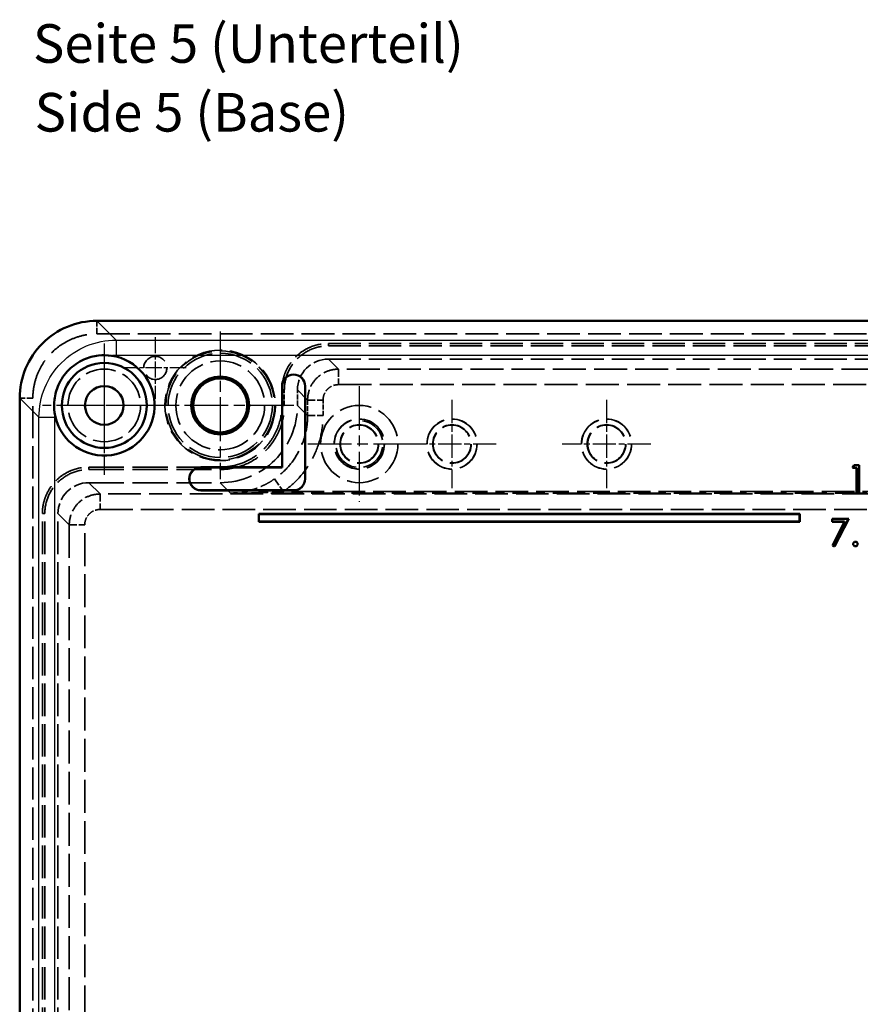
# Model space of a CAD drawing. Units: millimetres. Extents: x 1 to 1188, y 1 to 840.
# Drawn here: x 845 to 954, y 440 to 568 of the extents above; entities that cross this region are included whole.
import ezdxf

# ---------------------------------------------------------------- set-up
doc = ezdxf.new("R2010")
doc.units = ezdxf.units.MM
for name, pattern in [('CHAIN', [0.3543, 0.2362, -0.0295, 0.0591, -0.0295]), ('DASH_DOT', [0.37, 0.24, -0.06, 0.01, -0.06]), ('DASHED', [0.2067, 0.1654, -0.0413])]:
    doc.linetypes.add(name, pattern=pattern)
for name, color, linetype, lineweight in [('Mittelpunktmarkierung (ISO)', 1, 'DASH_DOT', 25), ('Sichtbar (ISO)', 7, 'Continuous', 50), ('Sichtbar schmal (ISO)', 1, 'Continuous', 25), ('Symbol (ISO)', 1, 'Continuous', 25), ('Verdeckt (ISO)', 5, 'DASHED', 35), ('Verdeckt schmal (ISO)', 5, 'DASHED', 35)]:
    doc.layers.add(name, color=color, linetype=linetype, lineweight=lineweight)
doc.styles.add('5', font='isocpeur.ttf', dxfattribs={"width": 1.1})
doc.styles.add('Textstil245', font='isocpeui.ttf', dxfattribs={"width": 1.1})

msp = doc.modelspace()

# ---------------------------------------------------------------- linework, layer by layer
at = {"layer": 'Mittelpunktmarkierung (ISO)', "linetype": 'CHAIN', "ltscale": 8.88956}
for p, q in [((862.4753434, 526.660924), (862.4753434, 518.660924)), ((866.4753434, 522.660924), (858.4753434, 522.660924))]:
    msp.add_line(p, q, dxfattribs=at)
at = {"layer": 'Mittelpunktmarkierung (ISO)', "linetype": 'CHAIN', "ltscale": 23.990969}
for p, q in [((870.8757898, 527.360924), (870.8757898, 508.260924)), ((855.8757898, 525.810924), (855.8757898, 509.810924)), ((888.8757898, 520.310924), (888.8757898, 505.310924)), ((863.8757898, 517.810924), (847.8757898, 517.810924)), ((880.4257898, 517.810924), (861.3257898, 517.810924)), ((896.3757898, 512.810924), (881.3757898, 512.810924))]:
    msp.add_line(p, q, dxfattribs=at)
at = {"layer": 'Mittelpunktmarkierung (ISO)', "linetype": 'CHAIN', "ltscale": 12.778786}
for p, q in [((855.8757898, 520.310924), (855.8757898, 508.810924)), ((864.8757898, 517.810924), (853.3757898, 517.810924))]:
    msp.add_line(p, q, dxfattribs=at)
at = {"layer": 'Mittelpunktmarkierung (ISO)', "linetype": 'CHAIN', "ltscale": 12.739993}
for p, q in [((900.8757898, 518.5434689), (900.8757898, 507.078379)), ((920.8757898, 518.5434689), (920.8757898, 507.078379)), ((906.6083347, 512.810924), (895.1432449, 512.810924)), ((926.6083347, 512.810924), (915.1432449, 512.810924))]:
    msp.add_line(p, q, dxfattribs=at)
at = {"layer": 'Sichtbar (ISO)'}
for p, q in [((1066.8279817, 528.7589457), (854.9235979, 528.7589457)), ((878.8757898, 520.310924), (878.8757898, 509.810924)), ((878.8932449, 520.310924), (878.8932449, 509.7934689)), ((881.8583347, 508.310924), (881.8583347, 520.310924)), ((881.8757898, 508.310924), (881.8757898, 520.310924)), ((844.9277681, 518.7631159), (844.9277681, 336.8587321)), ((878.8757898, 509.810924), (868.3757898, 509.810924)), ((878.8932449, 509.7934689), (878.8757898, 509.810924)), ((952.7111446, 509.7291173), (952.9165732, 510.0880917)), ((952.7201746, 509.7343538), (952.9196099, 510.0828551)), ((952.9165732, 510.0880917), (953.5637087, 510.0880917)), ((952.9196099, 510.0828551), (952.9165732, 510.0880917)), ((952.9196099, 510.0828551), (953.5584721, 510.0828551)), ((953.5584721, 510.0828551), (953.5637087, 510.0880917)), ((953.5584721, 510.0828551), (953.5584721, 506.5933282)), ((953.5637087, 510.0880917), (953.5637087, 506.5880917)), ((878.8932449, 509.7934689), (868.3757898, 509.7934689)), ((952.7201746, 509.7343538), (952.7111446, 509.7291173)), ((953.2496061, 509.7291173), (952.7111446, 509.7291173)), ((953.2548426, 509.7343538), (952.7201746, 509.7343538)), ((953.2548426, 509.7343538), (953.2496061, 509.7291173)), ((953.2496061, 506.5880917), (953.2496061, 509.7291173)), ((953.2548426, 506.5933282), (953.2548426, 509.7343538)), ((868.3757898, 506.828379), (880.3757898, 506.828379)), ((868.3757898, 506.810924), (880.3757898, 506.810924)), ((953.2548426, 506.5933282), (953.2496061, 506.5880917)), ((953.5637087, 506.5880917), (953.2496061, 506.5880917)), ((953.5584721, 506.5933282), (953.2548426, 506.5933282)), ((953.5584721, 506.5933282), (953.5637087, 506.5880917)), ((945.8757898, 503.7595397), (875.8757898, 503.7595397)), ((875.8757898, 503.7595397), (875.8757898, 502.7595397)), ((875.8810263, 503.7543031), (875.8757898, 503.7595397)), ((945.8705533, 503.7543031), (875.8810263, 503.7543031)), ((875.8810263, 503.7543031), (875.8810263, 502.7647762)), ((945.8705533, 503.7543031), (945.8757898, 503.7595397)), ((945.8705533, 502.7647762), (945.8705533, 503.7543031)), ((945.8757898, 502.7595397), (945.8757898, 503.7595397)), ((875.8810263, 502.7647762), (875.8757898, 502.7595397)), ((875.8757898, 502.7595397), (945.8757898, 502.7595397)), ((875.8810263, 502.7647762), (945.8705533, 502.7647762)), ((945.8705533, 502.7647762), (945.8757898, 502.7595397)), ((950.0637087, 502.7611686), (950.0637087, 503.1201429)), ((950.0637087, 503.1201429), (952.2175548, 503.1201429)), ((950.0689452, 503.1149064), (950.0637087, 503.1201429)), ((950.0689452, 502.7664051), (950.0637087, 502.7611686)), ((951.6861045, 502.7611686), (950.0637087, 502.7611686)), ((950.0689452, 502.7664051), (950.0689452, 503.1149064)), ((950.0689452, 503.1149064), (952.2089869, 503.1149064)), ((951.6946734, 502.7664051), (950.0689452, 502.7664051)), ((950.1064771, 499.6797383), (951.6861045, 502.7611686)), ((950.1134565, 499.6818742), (951.6946734, 502.7664051)), ((952.2089869, 503.1149064), (950.375611, 499.5375876)), ((952.2175548, 503.1201429), (950.3778112, 499.5303994)), ((951.6946734, 502.7664051), (951.6861045, 502.7611686)), ((952.2089869, 503.1149064), (952.2175548, 503.1201429)), ((950.1134565, 499.6818742), (950.1064771, 499.6797383)), ((950.3778112, 499.5303994), (950.1064771, 499.6797383)), ((950.375611, 499.5375876), (950.1134565, 499.6818742)), ((952.8061327, 499.8669465), (952.8008881, 499.8669378)), ((953.0925492, 500.153359), (953.0925548, 500.1586045)), ((953.3789754, 499.8669464), (953.3842215, 499.8669378)), ((950.375611, 499.5375876), (950.3778112, 499.5303994)), ((953.0925495, 499.5805154), (953.0925548, 499.5752712))]:
    msp.add_line(p, q, dxfattribs=at)
for centre, radius in [((855.8757898, 517.810924), 5.5), ((870.8757898, 517.810924), 3.7500503), ((870.8757898, 517.810924), 3.5), ((855.8757898, 517.810924), 2.5)]:
    msp.add_circle(centre, radius, dxfattribs=at)
for centre, radius, start, end in [((855.8757898, 517.810924), 6.5, 188.203455368, 81.796544632), ((880.3757898, 520.310924), 1.5, 0, 180), ((880.3757898, 520.310924), 1.4825449, 0, 180), ((868.3757898, 508.310924), 1.5, 90, 270), ((868.3757898, 508.310924), 1.4825449, 90, 270), ((880.3757898, 508.310924), 1.5, 270, 0), ((880.3757898, 508.310924), 1.4825449, 270, 0)]:
    msp.add_arc(centre, radius, start, end, dxfattribs=at)
for points, knots in [([(854.9235979, 528.7589457), (853.6149944, 528.7614858), (852.3079038, 528.4949211), (851.100279, 527.9931761), (849.8925947, 527.4914064), (848.7807395, 526.7563339), (847.8555597, 525.8311541), (846.9304709, 524.9060653), (846.1954281, 523.7943127), (845.6936488, 522.5867021), (845.1918447, 521.3790321), (844.9252262, 520.071848), (844.9277681, 518.7631159)], [0, 0, 0, 0, 0.25, 0.25, 0.25, 0.5000122987, 0.5000122987, 0.5000122987, 0.75, 0.75, 0.75, 1, 1, 1, 1]), ([(856.8032659, 524.2444136), (856.2468503, 524.3246284), (855.6823544, 524.3321734), (854.4705525, 524.1906727), (853.832391, 524.0155118), (852.5061717, 523.4242241), (851.8461509, 522.9707727), (850.7221416, 521.8483623), (850.2680249, 521.1895922), (849.6738485, 519.8630157), (849.4973282, 519.2229764), (849.3544989, 518.0075693), (849.3618569, 517.4414486), (849.4423002, 516.8834479)], [0.000001, 0.000001, 0.000001, 0.000001, 0.1686513518, 0.1686513518, 0.3660728952, 0.3660728952, 0.6042952349, 0.6042952349, 0.8423260998, 0.8423260998, 1.0403869045, 1.0403869045, 1.2095170053, 1.2095170053, 1.2095170053, 1.2095170053]), ([(952.8008881, 499.8669378), (952.8019161, 499.8860605), (952.8029447, 499.9051831), (952.8094005, 499.9427857), (952.8149083, 499.9612711), (952.8369647, 500.0143107), (952.859086, 500.0463224), (952.9130909, 500.1005404), (952.9450816, 500.1227786), (952.9981961, 500.1446074), (953.0167124, 500.1499833), (953.0543344, 500.1564101), (953.0734446, 500.1575076), (953.0925548, 500.1586045)], [0, 0, 0, 0, 0.00005668769005, 0.00005668769005, 0.00011337538011, 0.00011337538011, 0.00022675076022, 0.00022675076022, 0.00034012614032, 0.00034012614032, 0.00039681383038, 0.00039681383038, 0.00045350152043, 0.00045350152043, 0.00045350152043, 0.00045350152043]), ([(953.0925548, 499.5752712), (953.0734508, 499.5762879), (953.0543467, 499.5773053), (953.0168776, 499.5840009), (952.9985133, 499.5897449), (952.9455215, 499.6118114), (952.9136939, 499.6339353), (952.8599264, 499.6883029), (952.8375506, 499.7199606), (952.8153172, 499.7728324), (952.8097244, 499.791257), (952.8030676, 499.828766), (952.8019775, 499.8478519), (952.8008881, 499.8669378)], [0, 0, 0, 0, 0.00005666130053, 0.00005666130053, 0.00011332260105, 0.00011332260105, 0.0002266452021, 0.0002266452021, 0.00033996780315, 0.00033996780315, 0.00039662910368, 0.00039662910368, 0.0004532904042, 0.0004532904042, 0.0004532904042, 0.0004532904042]), ([(952.8061327, 499.8669465), (952.8071556, 499.8859717), (952.8081905, 499.9047908), (952.8144927, 499.941499), (952.8198841, 499.9595987), (952.8415185, 500.0116234), (952.8632339, 500.0430665), (952.9163631, 500.0964053), (952.9477684, 500.1182213), (952.9998385, 500.1396209), (953.0179792, 500.1448874), (953.0547327, 500.1511658), (953.0735419, 500.1522679), (953.0925492, 500.153359)], [0, 0, 0, 0, 0.00005541225113, 0.00005541225113, 0.0001111059349, 0.0001111059349, 0.00022249330243, 0.00022249330243, 0.00033388066996, 0.00033388066996, 0.00038957435373, 0.00038957435373, 0.00044497100631, 0.00044497100631, 0.00044497100631, 0.00044497100631]), ([(953.0925495, 499.5805154), (953.0735407, 499.5815272), (953.0547511, 499.5825525), (953.0182247, 499.5890796), (953.0002296, 499.5947026), (952.948128, 499.6163984), (952.9170353, 499.6380037), (952.8640316, 499.6915989), (952.8420964, 499.7226594), (952.8202849, 499.7745278), (952.814808, 499.7925798), (952.8083125, 499.8291803), (952.8072167, 499.8479577), (952.8061327, 499.8669465)], [0, 0, 0, 0, 0.00005539923813, 0.00005539923813, 0.00011107414162, 0.00011107414162, 0.00022242394859, 0.00022242394859, 0.00033377375556, 0.00033377375556, 0.00038944865905, 0.00038944865905, 0.00044484173833, 0.00044484173833, 0.00044484173833, 0.00044484173833]), ([(953.0925492, 500.153359), (953.1304428, 500.1510979), (953.1682094, 500.1469323), (953.2373799, 500.1184806), (953.2688592, 500.0963768), (953.321809, 500.0430467), (953.3442936, 500.0116595), (953.3729035, 499.9427779), (953.3767495, 499.9047617), (953.3789754, 499.8669464)], [0, 0, 0, 0, 0.00011151514576, 0.00011151514576, 0.00022332952078, 0.00022332952078, 0.0003351438958, 0.0003351438958, 0.00044664848249, 0.00044664848249, 0.00044664848249, 0.00044664848249]), ([(953.3789754, 499.8669464), (953.3766293, 499.829199), (953.3725978, 499.7912892), (953.3436852, 499.7226452), (953.3210205, 499.6916152), (953.2681846, 499.6380387), (953.2370226, 499.6161372), (953.1850439, 499.5944715), (953.1669809, 499.5890291), (953.130347, 499.582628), (953.1115526, 499.5815658), (953.0925495, 499.5805154)], [0, 0, 0, 0, 0.00011139281175, 0.00011139281175, 0.00022309557102, 0.00022309557102, 0.00033479833029, 0.00033479833029, 0.00039064970992, 0.00039064970992, 0.00044622450258, 0.00044622450258, 0.00044622450258, 0.00044622450258]), ([(953.0925548, 500.1586045), (953.1305324, 500.1563486), (953.1693449, 500.1521274), (953.2401356, 500.1230093), (953.2721104, 500.1005344), (953.3259898, 500.0462681), (953.3487826, 500.0145034), (953.3781261, 499.9438556), (953.3819994, 499.9048389), (953.3842215, 499.8669378)], [0, 0, 0, 0, 0.00011358679492, 0.00011358679492, 0.00022717358984, 0.00022717358984, 0.00034076038476, 0.00034076038476, 0.00045434717968, 0.00045434717968, 0.00045434717968, 0.00045434717968]), ([(953.3842215, 499.8669378), (953.3818553, 499.8287168), (953.3780559, 499.7907576), (953.3629875, 499.7549822), (953.3479428, 499.7192633), (953.3253843, 499.6885826), (953.298331, 499.66115), (953.2713553, 499.6337962), (953.2398568, 499.6116681), (953.2045163, 499.5969148), (953.1867659, 499.5895048), (953.1683136, 499.5839462), (953.1495197, 499.5806623), (953.130804, 499.577392), (953.1117433, 499.5763317), (953.0925548, 499.5752712)], [0, 0, 0, 0, 0.00011395134611, 0.00011395134611, 0.00011395134611, 0.00022772268199, 0.00022772268199, 0.00022772268199, 0.00034116789543, 0.00034116789543, 0.00034116789543, 0.00039814760854, 0.00039814760854, 0.00039814760854, 0.00045489052724, 0.00045489052724, 0.00045489052724, 0.00045489052724])]:
    msp.add_open_spline(points, degree=3, knots=knots, dxfattribs=at)
at = {"layer": 'Sichtbar schmal (ISO)'}
for p, q in [((854.9235979, 528.7589457), (857.4155102, 526.2670333)), ((857.4155102, 526.2670333), (1064.3360694, 526.2670333)), ((857.4155102, 526.2670333), (857.4155102, 524.2678674)), ((1064.3360694, 524.2678674), (857.4155102, 524.2678674)), ((878.8932449, 520.310924), (878.8757898, 520.310924)), ((881.8583347, 520.310924), (881.8757898, 520.310924)), ((847.4196805, 516.2712036), (844.9277681, 518.7631159)), ((847.4196805, 339.3506444), (847.4196805, 516.2712036)), ((847.4196805, 516.2712036), (849.4188464, 516.2712036)), ((849.4188464, 516.2712036), (849.4188464, 339.3506444)), ((868.3757898, 509.7934689), (868.3757898, 509.810924)), ((881.8583347, 508.310924), (881.8757898, 508.310924)), ((868.3757898, 506.828379), (868.3757898, 506.810924)), ((880.3757898, 506.828379), (880.3757898, 506.810924))]:
    msp.add_line(p, q, dxfattribs=at)
for centre, start, end in [((857.4155005, 516.2653008), 89.999930093, 94.38768839), ((857.421413, 516.2712133), 175.61231161, 180.000069905)]:
    msp.add_arc(centre, 8.0025666, start, end, dxfattribs=at)
msp.add_open_spline([(847.4196805, 516.2712036), (847.4198986, 517.5800689), (847.6801752, 518.8877749), (848.6816559, 521.3053473), (849.4224666, 522.4140286), (851.2726851, 524.2642471), (852.3813664, 525.0050579), (854.7989389, 526.0065385), (856.1066448, 526.2668152), (857.4155102, 526.2670333)], degree=3, knots=[5.4982040798, 5.4982040798, 5.4982040798, 5.4982040798, 5.8906946935, 5.8906946935, 6.2831853072, 6.2831853072, 6.6756759209, 6.6756759209, 7.0681665345, 7.0681665345, 7.0681665345, 7.0681665345], dxfattribs=at)
at = {"layer": 'Verdeckt (ISO)', "ltscale": 25.629461}
msp.add_line((854.9235979, 527.0607341), (1066.8279817, 527.0607341), dxfattribs=at)
at = {"layer": 'Verdeckt (ISO)', "ltscale": 25.357616}
for p, q in [((884.8752088, 525.8276929), (1036.8763708, 525.8276929)), ((884.8752088, 525.510924), (1036.8763708, 525.510924)), ((884.8752088, 523.810924), (1036.8763708, 523.810924)), ((847.8590209, 351.810343), (847.8590209, 503.811505)), ((848.1757898, 351.810343), (848.1757898, 503.811505)), ((849.8757898, 351.810343), (849.8757898, 503.811505))]:
    msp.add_line(p, q, dxfattribs=at)
at = {"layer": 'Verdeckt (ISO)', "ltscale": 25.144016}
msp.add_line((846.6259797, 336.8587321), (846.6259797, 518.7631159), dxfattribs=at)
at = {"layer": 'Verdeckt (ISO)', "ltscale": 3.813166}
for p, q in [((878.8590209, 517.8094716), (878.8590209, 519.811505)), ((879.1757898, 517.8094716), (879.1757898, 519.811505)), ((880.8757898, 517.8094716), (880.8757898, 519.811505))]:
    msp.add_line(p, q, dxfattribs=at)
at = {"layer": 'Verdeckt (ISO)', "ltscale": 27.418213}
for p, q in [((853.8752088, 509.8276929), (870.8772422, 509.8276929)), ((853.8752088, 509.510924), (870.8772422, 509.510924)), ((853.8752088, 507.810924), (870.8772422, 507.810924))]:
    msp.add_line(p, q, dxfattribs=at)
at = {"layer": 'Verdeckt (ISO)', "ltscale": 22.798204}
msp.add_circle((862.4753434, 522.660924), 1.5, dxfattribs=at)
at = {"layer": 'Verdeckt (ISO)', "ltscale": 24.14921}
msp.add_circle((870.8757898, 517.810924), 7.15, dxfattribs=at)
at = {"layer": 'Verdeckt (ISO)', "ltscale": 26.787891}
msp.add_circle((870.8757898, 517.810924), 7.05, dxfattribs=at)
at = {"layer": 'Verdeckt (ISO)', "ltscale": 25.64798}
msp.add_circle((870.8757898, 517.810924), 6.75, dxfattribs=at)
at = {"layer": 'Verdeckt (ISO)', "ltscale": 0.006165}
msp.add_circle((862.4753434, 522.660924), 0.0005235, dxfattribs=at)
at = {"layer": 'Verdeckt (ISO)', "ltscale": 24.969833}
msp.add_circle((870.8757898, 517.810924), 5.7500856, dxfattribs=at)
at = {"layer": 'Verdeckt (ISO)', "ltscale": 23.811459}
msp.add_circle((855.8757898, 517.810924), 4.7, dxfattribs=at)
at = {"layer": 'Verdeckt (ISO)', "ltscale": 25.331339}
for radius in [5, 2.5]:
    msp.add_circle((888.8757898, 512.810924), radius, dxfattribs=at)
at = {"layer": 'Verdeckt (ISO)', "ltscale": 24.684792}
msp.add_circle((888.8757898, 512.810924), 3.2482545, dxfattribs=at)
at = {"layer": 'Verdeckt (ISO)', "ltscale": 24.565407}
for centre in [(888.8757898, 512.810924), (900.8757898, 512.810924), (920.8757898, 512.810924)]:
    msp.add_circle(centre, 3.2325449, dxfattribs=at)
at = {"layer": 'Verdeckt (ISO)', "ltscale": 24.877518}
msp.add_circle((888.8757898, 512.810924), 2.4552115, dxfattribs=at)
at = {"layer": 'Verdeckt (ISO)', "ltscale": 24.800581}
for centre in [(888.8757898, 512.810924), (900.8757898, 512.810924), (920.8757898, 512.810924)]:
    msp.add_circle(centre, 2.4476185, dxfattribs=at)
at = {"layer": 'Verdeckt (ISO)', "ltscale": 24.698055}
for centre in [(900.8757898, 512.810924), (920.8757898, 512.810924)]:
    msp.add_circle(centre, 3.25, dxfattribs=at)
at = {"layer": 'Verdeckt (ISO)', "ltscale": 25.307198}
for centre in [(900.8757898, 512.810924), (920.8757898, 512.810924)]:
    msp.add_circle(centre, 2.4976174, dxfattribs=at)
at = {"layer": 'Verdeckt (ISO)', "ltscale": 0.042753}
msp.add_circle((888.8757898, 512.810924), 0.0035808, dxfattribs=at)
at = {"layer": 'Verdeckt (ISO)', "ltscale": 23.113581}
msp.add_arc((888.8757898, 512.810924), 3.0415, 190, 100, dxfattribs=at)
at = {"layer": 'Verdeckt (ISO)', "ltscale": 11.96588}
for centre in [(884.8763708, 519.8103429), (853.8763708, 503.8103429)]:
    msp.add_ellipse(centre, major_axis=(-2.8292488, 2.8292488), ratio=0.999709579, start_param=5.4979323753, end_param=7.068438239, dxfattribs=at)
at = {"layer": 'Verdeckt (ISO)', "ltscale": 25.327991}
msp.add_ellipse((870.8743372, 517.8123766), major_axis=(7.073122, -7.073122), ratio=0.999709579, start_param=5.4979323753, end_param=7.068438239, dxfattribs=at)
at = {"layer": 'Verdeckt (ISO)', "ltscale": 31.522968}
msp.add_open_spline([(846.6259797, 518.7631159), (846.6236848, 519.33036), (846.6831931, 519.8967843), (846.9169129, 521.0062954), (847.0908272, 521.5485715), (847.7314916, 523.0205959), (848.3212988, 523.8962601), (849.7904537, 525.365415), (850.6661179, 525.9552222), (852.1381423, 526.5958866), (852.6804184, 526.7698008), (853.7899295, 527.0035207), (854.3563538, 527.063029), (854.9235979, 527.0607341)], degree=3, knots=[-1.3036160785, -1.3036160785, -1.3036160785, -1.3036160785, -1.1334414611, -1.1334414611, -0.9634461925, -0.9634461925, -0.6518080391, -0.6518080391, -0.3401698858, -0.3401698858, -0.1701746173, -0.1701746173, 0, 0, 0, 0], dxfattribs=at)
at = {"layer": 'Verdeckt (ISO)', "ltscale": 22.859529}
for points, knots in [([(878.8590209, 519.811505), (878.8590209, 520.2085911), (878.8979936, 520.5994582), (879.0505614, 521.3676868), (879.1660831, 521.7496162), (879.4677445, 522.4779698), (879.6522296, 522.8232256), (880.0884786, 523.4772066), (880.3421525, 523.786564), (880.8969042, 524.3417148), (881.1993687, 524.5906435), (881.8563857, 525.0305535), (882.2063037, 525.2175777), (883.2912887, 525.6680796), (884.0841628, 525.8276929), (884.8752088, 525.8276929)], [0, 0, 0, 0, 0.0011748339178, 0.0011748339178, 0.0023496678357, 0.0023496678357, 0.0035245017535, 0.0035245017535, 0.0046993356714, 0.0046993356714, 0.0058741695892, 0.0058741695892, 0.0070490035071, 0.0070490035071, 0.0093986713427, 0.0093986713427, 0.0093986713427, 0.0093986713427]), ([(847.8590209, 503.811505), (847.8590209, 504.2085911), (847.8979936, 504.5994582), (848.0505614, 505.3676868), (848.1660831, 505.7496162), (848.4677445, 506.4779698), (848.6522296, 506.8232256), (849.0884786, 507.4772066), (849.3421525, 507.786564), (849.8969042, 508.3417148), (850.1993687, 508.5906435), (850.8563857, 509.0305535), (851.2063037, 509.2175777), (852.2912887, 509.6680796), (853.0841628, 509.8276929), (853.8752088, 509.8276929)], [0, 0, 0, 0, 0.0011748339178, 0.0011748339178, 0.0023496678357, 0.0023496678357, 0.0035245017535, 0.0035245017535, 0.0046993356713, 0.0046993356713, 0.0058741695892, 0.0058741695892, 0.007049003507, 0.007049003507, 0.0093986713426, 0.0093986713426, 0.0093986713426, 0.0093986713426])]:
    msp.add_open_spline(points, degree=3, knots=knots, dxfattribs=at)
at = {"layer": 'Verdeckt (ISO)', "ltscale": 21.656796}
for points, knots in [([(879.1757898, 519.811505), (879.1757898, 520.6127379), (879.3403052, 521.3387973), (879.8724675, 522.6309414), (880.2716905, 523.2679114), (881.4874455, 524.4845408), (882.1667428, 524.8593904), (883.3853699, 525.3625457), (884.1328615, 525.510924), (884.8752088, 525.510924)], [0, 0, 0, 0, 0.2403698946, 0.2403698946, 0.4826658413, 0.4826658413, 0.7554401292, 0.7554401292, 1.1064236229, 1.1064236229, 1.1064236229, 1.1064236229]), ([(848.1757898, 503.811505), (848.1757898, 504.6127379), (848.3403052, 505.3387973), (848.8724675, 506.6309414), (849.2716905, 507.2679114), (850.4874455, 508.4845408), (851.1667428, 508.8593904), (852.3853699, 509.3625457), (853.1328615, 509.510924), (853.8752088, 509.510924)], [0, 0, 0, 0, 0.2403698945, 0.2403698945, 0.4826658405, 0.4826658405, 0.7554401282, 0.7554401282, 1.1064236228, 1.1064236228, 1.1064236228, 1.1064236228])]:
    msp.add_open_spline(points, degree=3, knots=knots, dxfattribs=at)
at = {"layer": 'Verdeckt (ISO)', "ltscale": 30.328413}
msp.add_open_spline([(870.8772422, 509.8276929), (871.4044142, 509.8276929), (871.9223738, 509.8793359), (872.4322838, 509.9805922), (872.6872387, 510.0312204), (872.9400007, 510.0943239), (873.190536, 510.1701734), (873.4410713, 510.246023), (873.6902598, 510.335116), (873.9317925, 510.435145), (874.4148578, 510.635203), (874.8732919, 510.8801761), (875.3068458, 511.1693758), (875.7403996, 511.4585755), (876.1513341, 511.7955366), (876.5193653, 512.1633034), (876.8873964, 512.5310701), (877.2179121, 512.9326332), (877.5096909, 513.3684253), (877.8014698, 513.8042174), (878.0496013, 514.2684655), (878.2488417, 514.7483447), (878.6473225, 515.7081032), (878.8590209, 516.7594595), (878.8590209, 517.8094716)], degree=3, knots=[0, 0, 0, 0, 0.001561256769, 0.001561256769, 0.001561256769, 0.002341885154, 0.002341885154, 0.002341885154, 0.003122513538, 0.003122513538, 0.003122513538, 0.004683770308, 0.004683770308, 0.004683770308, 0.006245027077, 0.006245027077, 0.006245027077, 0.007806283846, 0.007806283846, 0.007806283846, 0.009367540615, 0.009367540615, 0.009367540615, 0.012490054154, 0.012490054154, 0.012490054154, 0.012490054154], dxfattribs=at)
at = {"layer": 'Verdeckt (ISO)', "ltscale": 31.533321}
msp.add_open_spline([(870.8772422, 509.510924), (872.3103997, 509.510924), (873.4022822, 509.8744603), (874.6785994, 510.400126), (875.7199395, 510.9166341), (877.6804781, 512.875764), (878.226549, 513.8643077), (878.9598254, 515.6402304), (879.1757898, 516.7282573), (879.1757898, 517.8094716)], degree=3, knots=[0, 0, 0, 0, 0.4299472504, 0.4299472504, 0.8628630729, 0.8628630729, 1.2593416032, 1.2593416032, 1.768802454, 1.768802454, 1.768802454, 1.768802454], dxfattribs=at)
at = {"layer": 'Verdeckt schmal (ISO)', "ltscale": 4.712329}
for p, q in [((854.9235979, 527.0607341), (854.9235979, 528.7589457)), ((846.6259797, 518.7631159), (844.9277681, 518.7631159))]:
    msp.add_line(p, q, dxfattribs=at)
at = {"layer": 'Verdeckt schmal (ISO)', "ltscale": 3.856778}
for p, q in [((884.8752088, 525.8276929), (884.8752088, 525.510924)), ((878.8590209, 519.811505), (879.1757898, 519.811505)), ((878.8590209, 517.8094716), (879.1757898, 517.8094716)), ((853.8752088, 509.8276929), (853.8752088, 509.510924)), ((870.8772422, 509.8276929), (870.8772422, 509.510924)), ((847.8590209, 503.811505), (848.1757898, 503.811505))]:
    msp.add_line(p, q, dxfattribs=at)
at = {"layer": 'Verdeckt schmal (ISO)', "ltscale": 24.788391}
for p, q in [((886.1848807, 522.5012521), (884.8752088, 523.810924)), ((880.8757898, 519.811505), (882.1854617, 518.501833)), ((882.1854617, 516.4997996), (880.8757898, 517.8094716))]:
    msp.add_line(p, q, dxfattribs=at)
at = {"layer": 'Verdeckt schmal (ISO)', "ltscale": 25.810667}
for p, q in [((1035.5666988, 522.5012521), (886.1848807, 522.5012521)), ((886.1848807, 520.5015425), (1035.5666988, 520.5015425))]:
    msp.add_line(p, q, dxfattribs=at)
at = {"layer": 'Verdeckt schmal (ISO)', "ltscale": 5.918754}
for p, q in [((886.1848807, 522.5012521), (886.1848807, 520.5015425)), ((882.1854617, 518.501833), (884.1851712, 518.501833)), ((882.1854617, 516.4997996), (884.1851712, 516.4997996)), ((855.3416989, 506.3444339), (855.3416989, 504.3447244)), ((851.3422799, 502.3450148), (853.3419894, 502.3450148))]:
    msp.add_line(p, q, dxfattribs=at)
at = {"layer": 'Verdeckt schmal (ISO)', "ltscale": 3.813166}
for p, q in [((882.1854617, 518.501833), (882.1854617, 516.4997996)), ((884.1851712, 516.4997996), (884.1851712, 518.501833))]:
    msp.add_line(p, q, dxfattribs=at)
at = {"layer": 'Verdeckt schmal (ISO)', "ltscale": 26.021734}
for p, q in [((855.3416989, 506.3444339), (853.8752088, 507.810924)), ((849.8757898, 503.811505), (851.3422799, 502.3450148))]:
    msp.add_line(p, q, dxfattribs=at)
at = {"layer": 'Verdeckt schmal (ISO)', "ltscale": 25.486063}
msp.add_line((870.8772422, 507.810924), (872.223775, 506.4643912), dxfattribs=at)
at = {"layer": 'Verdeckt schmal (ISO)', "ltscale": 5.893281}
msp.add_line((877.9140754, 508.3033738), (879.0592342, 506.6643621), dxfattribs=at)
at = {"layer": 'Verdeckt schmal (ISO)', "ltscale": 25.528324}
for p, q in [((1066.4098807, 506.3444339), (855.3416989, 506.3444339)), ((855.3416989, 504.3447244), (1066.4098807, 504.3447244))]:
    msp.add_line(p, q, dxfattribs=at)
at = {"layer": 'Verdeckt schmal (ISO)', "ltscale": 25.228952}
msp.add_line((872.223775, 506.4643912), (1049.5278046, 506.4643912), dxfattribs=at)
at = {"layer": 'Verdeckt schmal (ISO)', "ltscale": 25.536949}
msp.add_line((1042.6923454, 506.6643621), (879.0592342, 506.6643621), dxfattribs=at)
at = {"layer": 'Verdeckt schmal (ISO)', "ltscale": 25.756475}
for p, q in [((851.3422799, 502.3450148), (851.3422799, 353.2768331)), ((853.3419894, 353.2768331), (853.3419894, 502.3450148))]:
    msp.add_line(p, q, dxfattribs=at)
at = {"layer": 'Verdeckt schmal (ISO)', "ltscale": 11.965019}
for points, knots in [([(886.1848807, 522.5012521), (885.6612844, 522.501176), (885.1380977, 522.3970297), (884.6544596, 522.1966591), (884.1708214, 521.9962885), (883.7272063, 521.699851), (883.3570345, 521.3296793), (882.9868627, 520.9595075), (882.6904253, 520.5158924), (882.4900547, 520.0322542), (882.2896841, 519.548616), (882.1855377, 519.0254293), (882.1854617, 518.501833)], [2.3563397218, 2.3563397218, 2.3563397218, 2.3563397218, 2.7489661877, 2.7489661877, 2.7489661877, 3.1415926536, 3.1415926536, 3.1415926536, 3.5342191195, 3.5342191195, 3.5342191195, 3.9268455854, 3.9268455854, 3.9268455854, 3.9268455854]), ([(855.3416989, 506.3444339), (854.8181026, 506.3443578), (854.2949159, 506.2402115), (853.3276396, 505.8394703), (852.8840245, 505.5430328), (852.1436809, 504.8026893), (851.8472435, 504.3590742), (851.4465022, 503.3917978), (851.3423559, 502.8686111), (851.3422799, 502.3450148)], [2.3563397218, 2.3563397218, 2.3563397218, 2.3563397218, 2.7489661877, 2.7489661877, 3.1415926536, 3.1415926536, 3.5342191195, 3.5342191195, 3.9268455854, 3.9268455854, 3.9268455854, 3.9268455854])]:
    msp.add_open_spline(points, degree=3, knots=knots, dxfattribs=at)
at = {"layer": 'Verdeckt schmal (ISO)', "ltscale": 5.982697}
for points, knots in [([(884.1851712, 518.501833), (884.1851712, 518.7636692), (884.237214, 519.025293), (884.4375434, 519.5089723), (884.5857515, 519.7307905), (884.9559232, 520.1009623), (885.1777415, 520.2491703), (885.6614208, 520.4494998), (885.9230445, 520.5015425), (886.1848807, 520.5015425)], [2.3563397218, 2.3563397218, 2.3563397218, 2.3563397218, 2.7489661877, 2.7489661877, 3.1415926536, 3.1415926536, 3.5342191195, 3.5342191195, 3.9268455854, 3.9268455854, 3.9268455854, 3.9268455854]), ([(853.3419894, 502.3450148), (853.3419894, 502.6068511), (853.3940321, 502.8684748), (853.4941969, 503.1103145), (853.5943616, 503.3521541), (853.7425697, 503.5739724), (853.9276555, 503.7590582), (854.1127414, 503.9441441), (854.3345597, 504.0923521), (854.5763993, 504.1925169), (854.818239, 504.2926816), (855.0798627, 504.3447244), (855.3416989, 504.3447244)], [2.3563397218, 2.3563397218, 2.3563397218, 2.3563397218, 2.7489661877, 2.7489661877, 2.7489661877, 3.1415926536, 3.1415926536, 3.1415926536, 3.5342191195, 3.5342191195, 3.5342191195, 3.9268455854, 3.9268455854, 3.9268455854, 3.9268455854])]:
    msp.add_open_spline(points, degree=3, knots=knots, dxfattribs=at)
at = {"layer": 'Verdeckt schmal (ISO)', "ltscale": 23.241699}
msp.add_open_spline([(882.1854617, 516.4997996), (882.1855082, 515.6989866), (882.0889242, 514.8982923), (881.7080196, 513.3428164), (881.4237199, 512.5881412), (880.6836868, 511.1680808), (880.2279942, 510.502774), (879.1713208, 509.2996602), (878.570415, 508.7619313), (877.9140754, 508.3033738)], degree=3, knots=[2.35633972176, 2.35633972176, 2.35633972176, 2.35633972176, 2.59652868929, 2.59652868929, 2.83671765681, 2.83671765681, 3.07690662434, 3.07690662434, 3.31709559187, 3.31709559187, 3.31709559187, 3.31709559187], dxfattribs=at)
at = {"layer": 'Verdeckt schmal (ISO)', "ltscale": 27.889503}
msp.add_open_spline([(879.0592342, 506.6643621), (879.8468279, 507.2146449), (880.5679104, 507.8599239), (881.2019196, 508.5817871), (881.8359287, 509.3036503), (882.3827744, 510.1020039), (882.826818, 510.9540165), (883.2708616, 511.8060291), (883.6120539, 512.7116065), (883.8406377, 513.6448511), (884.0692214, 514.5780957), (884.1851712, 515.5388798), (884.1851712, 516.4997996)], degree=3, knots=[2.96608971531, 2.96608971531, 2.96608971531, 2.96608971531, 3.20627868284, 3.20627868284, 3.20627868284, 3.44646765037, 3.44646765037, 3.44646765037, 3.68665661789, 3.68665661789, 3.68665661789, 3.92684558542, 3.92684558542, 3.92684558542, 3.92684558542], dxfattribs=at)
at = {"layer": 'Verdeckt schmal (ISO)', "ltscale": 12.37597}
msp.add_open_spline([(877.9140754, 508.3033738), (877.6930092, 508.1489239), (877.4697311, 508.0055187), (877.2437009, 507.872028), (877.0163697, 507.7377689), (876.786254, 507.6135463), (876.552877, 507.4987249), (876.5459185, 507.4953013), (876.5389572, 507.4918862), (876.5319931, 507.4884797), (876.3041983, 507.3770526), (876.0736095, 507.2748427), (875.8446349, 507.1830828), (875.8360069, 507.1796251), (875.8273795, 507.1761815), (875.8187527, 507.1727517), (875.5898774, 507.0817585), (875.3612521, 507.0004885), (875.1323098, 506.9280953), (875.1236135, 506.9253454), (875.1149167, 506.9226083), (875.1062195, 506.9198839), (874.6364464, 506.7727292), (874.165284, 506.6626145), (873.6890148, 506.5868548), (873.6833824, 506.5859589), (873.6777497, 506.5850679), (873.6721166, 506.5841818), (873.4311392, 506.546276), (873.1893398, 506.5173709), (872.9480412, 506.4974505), (872.7067427, 506.4775301), (872.4638433, 506.4664975), (872.223775, 506.4643912)], degree=3, knots=[0, 0, 0, 0, 0.0007958143921, 0.0007958143921, 0.0007958143921, 0.0015962094506, 0.0015962094506, 0.0015962094506, 0.0016200744882, 0.0016200744882, 0.0016200744882, 0.0024006969255, 0.0024006969255, 0.0024006969255, 0.0024301117323, 0.0024301117323, 0.0024301117323, 0.0032105058539, 0.0032105058539, 0.0032105058539, 0.0032401489764, 0.0032401489764, 0.0032401489764, 0.0048412882277, 0.0048412882277, 0.0048412882277, 0.0048602234646, 0.0048602234646, 0.0048602234646, 0.0056702607087, 0.0056702607087, 0.0056702607087, 0.0064802979528, 0.0064802979528, 0.0064802979528, 0.0064802979528], dxfattribs=at)
at = {"layer": 'Verdeckt schmal (ISO)', "ltscale": 13.033099}
msp.add_open_spline([(872.223775, 506.4643912), (872.8100317, 506.4647829), (873.3974401, 506.4691359), (873.9844928, 506.4775462), (874.5385848, 506.4854842), (875.089099, 506.496931), (875.6423026, 506.5123933), (875.6677704, 506.5131052), (875.6932297, 506.5138251), (875.7186817, 506.5145532), (876.0041955, 506.5227207), (876.2887973, 506.5319166), (876.5744123, 506.542285), (876.8567915, 506.552536), (877.141689, 506.5640037), (877.4250749, 506.5766485), (877.7027083, 506.5890365), (877.9787889, 506.602535), (878.2545907, 506.6173241), (878.5226775, 506.6316995), (878.7904916, 506.6472924), (879.0592342, 506.6643621)], degree=3, knots=[-0.0000219994829, -0.0000219994829, -0.0000219994829, -0.0000219994829, 0.0017381216307, 0.0017381216307, 0.0017381216307, 0.0033994190691, 0.0033994190691, 0.0033994190691, 0.0034759002808, 0.0034759002808, 0.0034759002808, 0.0043338452124, 0.0043338452124, 0.0043338452124, 0.0051820703421, 0.0051820703421, 0.0051820703421, 0.0060130770934, 0.0060130770934, 0.0060130770934, 0.0068208376211, 0.0068208376211, 0.0068208376211, 0.0068208376211], dxfattribs=at)

# ---------------------------------------------------------------- texts
at = {"layer": 'Symbol (ISO)', "color": 3, "char_height": 5, "attachment_point": 7}
for s, insert, style in [('Seite 5 (Unterteil)', (846.6389691, 560.5968243), '5'), ('Side 5 (Base)', (846.8549697, 551.6939235), 'Textstil245')]:
    msp.add_mtext(s, dxfattribs=dict(at, insert=insert, style=style))

doc.saveas('drawing.dxf')
